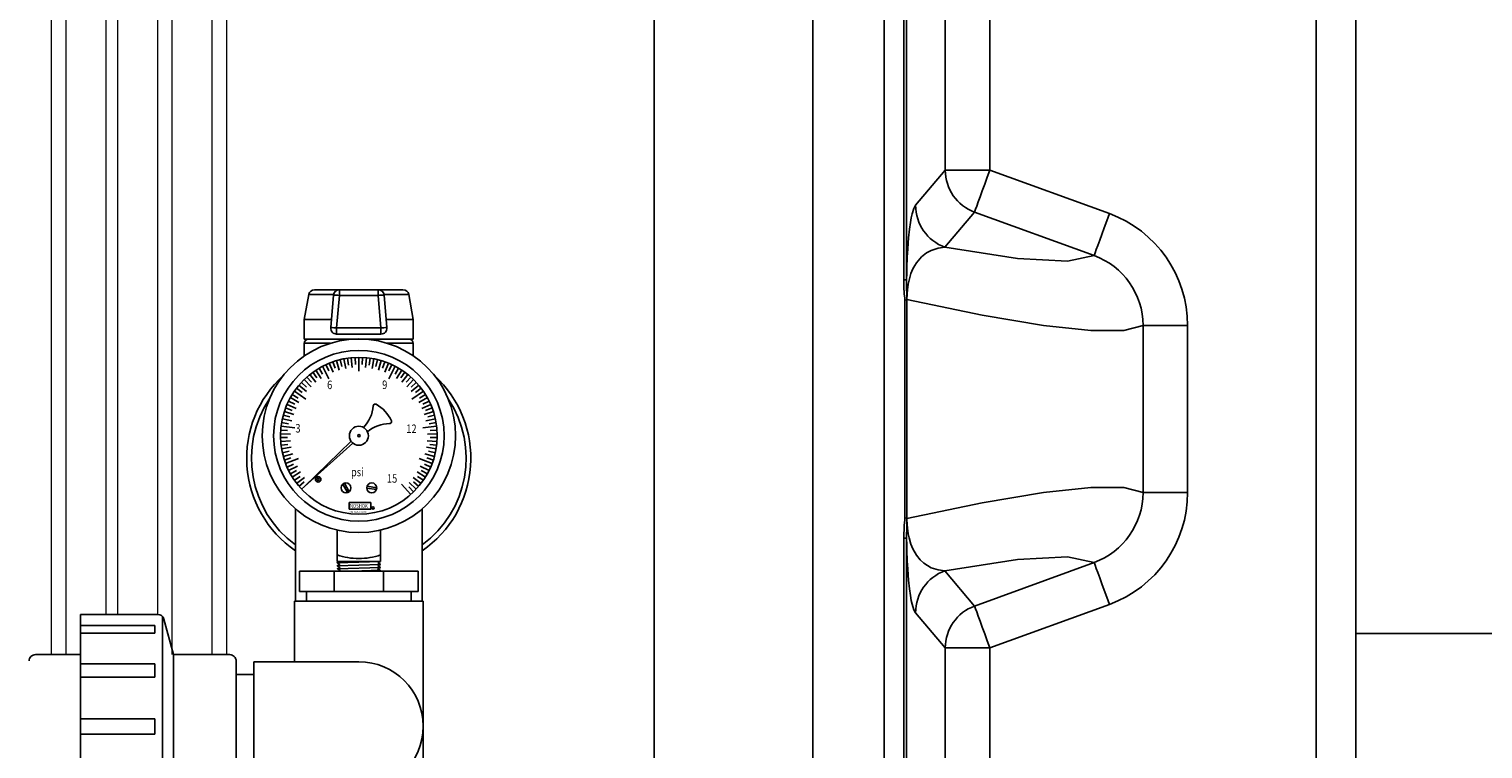
# Model space of a CAD drawing. Extents: x 0 to 16.4, y 0 to 10.4.
# Drawn here: x 5 to 5.5, y 8.1 to 8.3 of the extents above; entities that cross this region are included whole.
import ezdxf

# ---------------------------------------------------------------- set-up
doc = ezdxf.new("R2010")
doc.units = 0
doc.header["$LTSCALE"] = 0.25
doc.header["$MEASUREMENT"] = 0
doc.linetypes.add('SLD-Solid', pattern=[0])
doc.layers.get('0').update_dxf_attribs({"linetype": 'CONTINUOUS'})
for name, color, linetype in [('DIM', 1, 'CONTINUOUS'), ('OBJ', 151, 'CONTINUOUS'), ('OSI-PVC', 50, 'CONTINUOUS'), ('OSI-TANK', 142, 'CONTINUOUS')]:
    doc.layers.add(name, color=color, linetype=linetype)
doc.styles.add('3', font='ROMANS', dxfattribs={"width": 0.8, "oblique": 12})

msp = doc.modelspace()

# ---------------------------------------------------------------- linework, layer by layer
at = {"color": 7, "linetype": 'SLD-Solid', "lineweight": 15}
for p, q in [((5.003857991467978, 8.53830933790791), (5.003857991467978, 8.108424303736681)), ((5.009069095713269, 8.108424303736681), (5.009069095713269, 8.53830933790791)), ((5.022958073044403, 8.53830933790791), (5.022958073044403, 8.1225215259589)), ((5.027191410807202, 8.1225215259589), (5.027191410807202, 8.53830933790791)), ((5.041080127400601, 8.53830933790791), (5.041080127400601, 8.1225215259589)), ((5.046291231645963, 8.108424303736681), (5.046291231645963, 8.53830933790791)), ((5.060179948239377, 8.53830933790791), (5.060179948239377, 8.108424303736681)), ((5.065391052484738, 8.108424303736681), (5.065391052484738, 8.53830933790791))]:
    msp.add_line(p, q, dxfattribs=at)
at = {"layer": 'DIM'}
for p, q in [((5.111676590049992, 8.207627684489541), (5.111676590049992, 8.212525692466789)), ((5.101188046236508, 8.205042490624072), (5.098911828432616, 8.209379461301223)), ((5.122165133863483, 8.205042490624072), (5.124441351667365, 8.209379461301223)), ((5.093102301410035, 8.197879145787288), (5.089071319869738, 8.200661531448374)), ((5.130250878689957, 8.197879145787288), (5.134281860230253, 8.200661531448374)), ((5.089271702266526, 8.187778685953637), (5.084409406282113, 8.188369075575078)), ((5.134081477833455, 8.187778685953637), (5.138943773817878, 8.188369075575078)), ((5.090573792906049, 8.177055004747258), (5.085994075890518, 8.175318147181752)), ((5.132779387193931, 8.177055004747258), (5.137359104209462, 8.175318147181752)), ((5.092590625560213, 8.167308136714615), (5.091563035290317, 8.166352469345451)), ((5.126642900045006, 8.16816476829818), (5.129890880114967, 8.16449855668258))]:
    msp.add_line(p, q, dxfattribs=at)
at = {"layer": 'OBJ'}
for p, q in [((5.101126571491569, 8.207762360088124), (5.100101775171801, 8.209967768404208)), ((5.102619968825174, 8.207302015499803), (5.10131875542745, 8.210497898149523)), ((5.103367086478197, 8.208674592619143), (5.102559926885796, 8.210968612394572)), ((5.10480908242635, 8.208072263455367), (5.103822390733392, 8.211378811764439)), ((5.105685185060814, 8.209366325629258), (5.105103198427408, 8.211727538219476)), ((5.107062316095856, 8.208627635675139), (5.106399358582145, 8.212013977292902)), ((5.108059223777509, 8.20983110059373), (5.107707843955492, 8.212237459992975)), ((5.109358631998028, 8.208962946798342), (5.109025598519246, 8.212397464365507)), ((5.110467036868439, 8.210064578033942), (5.110349544596541, 8.212493616712866)), ((5.112886143231542, 8.210064578033942), (5.113003635503439, 8.212493616712866)), ((5.113994548101953, 8.208962946798342), (5.114327581580746, 8.212397464365507)), ((5.115293956322482, 8.20983110059373), (5.115645336144489, 8.212237459992975)), ((5.116290864004124, 8.208627635675139), (5.116953821517846, 8.212013977292902)), ((5.117667995039177, 8.209366325629258), (5.118249981672573, 8.211727538219476)), ((5.118544097673642, 8.208072263455367), (5.1195307893666, 8.211378811764439)), ((5.119986093621783, 8.208674592619143), (5.120793253214185, 8.210968612394572)), ((5.120733211274818, 8.207302015499803), (5.122034424672531, 8.210497898149523)), ((5.122226608608422, 8.207762360088124), (5.12325140492818, 8.209967768404208)), ((5.094900564082703, 8.20224465582135), (5.092490262359004, 8.204713920452347)), ((5.095074933761204, 8.203797636166113), (5.093462299985013, 8.205617923407612)), ((5.096637609072936, 8.203783543398078), (5.094476877929445, 8.206473908269741)), ((5.096961048952263, 8.205312444761955), (5.095531626598479, 8.20727987584643)), ((5.098515068976521, 8.20514759786266), (5.09662408257773, 8.20803394376306)), ((5.098984559185663, 8.206638145305552), (5.097751694385657, 8.208734350859066)), ((5.124368620914318, 8.206638145305552), (5.125601485714324, 8.208734350859066)), ((5.124838111123459, 8.20514759786266), (5.126729097522251, 8.20803394376306)), ((5.126392131147718, 8.205312444761955), (5.127821553501512, 8.20727987584643)), ((5.126715571027042, 8.203783543398078), (5.128876302170546, 8.206473908269741)), ((5.128278246338773, 8.203797636166113), (5.129890880114967, 8.205617923407612)), ((5.128452616017277, 8.20224465582135), (5.130862917740977, 8.204713920452347)), ((5.09040967281836, 8.198268016348049), (5.088343869958287, 8.19955117334585)), ((5.091783881861822, 8.200258901854758), (5.089851565437112, 8.201735447340843)), ((5.093320152326875, 8.200545303311143), (5.090682784360745, 8.202770412842927)), ((5.093343823761849, 8.202107862877744), (5.091563035290317, 8.20376401074474)), ((5.130009356338142, 8.202107862877744), (5.131790144809663, 8.20376401074474)), ((5.130033027773116, 8.200545303311143), (5.132670395739236, 8.202770412842922)), ((5.131569298238158, 8.200258901854758), (5.133501614662869, 8.201735447340843)), ((5.132943507281631, 8.198268016348049), (5.135009310141694, 8.19955117334585)), ((5.08826792184572, 8.19393597688585), (5.085994075890518, 8.194798332908437)), ((5.089658151352502, 8.194649709787218), (5.086494644044556, 8.196027767743095)), ((5.089234027251017, 8.196153794719178), (5.087054025800295, 8.19723158273754)), ((5.090686651819432, 8.196730019153973), (5.087670914695742, 8.198406966326067)), ((5.132666528280559, 8.196730019153973), (5.135682265404238, 8.198406966326067)), ((5.133695028747489, 8.194649709787218), (5.136858536055424, 8.196027767743095)), ((5.134119152848964, 8.196153794719178), (5.136299154299685, 8.19723158273754)), ((5.135085258254261, 8.19393597688585), (5.137359104209462, 8.194798332908437)), ((5.086998371944865, 8.189273155188628), (5.08460120582118, 8.189682579068153)), ((5.088225574491894, 8.190240691567578), (5.084856241174659, 8.190985282203169)), ((5.087520376868319, 8.191635270015615), (5.085173916695673, 8.192274142456593)), ((5.088835231115137, 8.192479847451756), (5.085553490438311, 8.193546149635585)), ((5.134517948984843, 8.192479847451756), (5.137799689661669, 8.193546149635585)), ((5.135127605608098, 8.190240691567578), (5.138496938925321, 8.190985282203169)), ((5.135832803231661, 8.191635270015615), (5.138179263404307, 8.192274142456593)), ((5.136354808155115, 8.189273155188628), (5.138751974278801, 8.189682579068153)), ((5.087666776554777, 8.18563857651164), (5.084217157737662, 8.1857219565677)), ((5.086648326224815, 8.184453286816497), (5.084217157737662, 8.18439452352249)), ((5.086706780894669, 8.186871686834598), (5.084281290514163, 8.187047839472212)), ((5.135686403545204, 8.18563857651164), (5.139136022362329, 8.1857219565677)), ((5.136646399205311, 8.186871686834598), (5.139071889585814, 8.187047839472212)), ((5.136704853875166, 8.184453286816497), (5.139136022362329, 8.18439452352249)), ((5.087722852586701, 8.183318586048177), (5.084281290514163, 8.183068640617979)), ((5.086823553710794, 8.182040535083697), (5.084409406282113, 8.181747404515113)), ((5.088002578211327, 8.18101483826536), (5.08460120582118, 8.180433901022038)), ((5.087230827300793, 8.179655958849043), (5.084856241174659, 8.179131197887022)), ((5.092590625560213, 8.167308136714615), (5.108920299343829, 8.183183680722426)), ((5.092590625560213, 8.167308136714615), (5.10960730354757, 8.182444973031947)), ((5.135350601888653, 8.18101483826536), (5.138751974278801, 8.180433901022038)), ((5.13563032751329, 8.183318586048177), (5.139071889585814, 8.183068640617979)), ((5.136122352799187, 8.179655958849043), (5.138496938925321, 8.179131197887022)), ((5.136529626389184, 8.182040535083697), (5.138943773817878, 8.181747404515113)), ((5.088503341705884, 8.178748842635525), (5.085173916695673, 8.177842337633598)), ((5.087866344391024, 8.177321822258353), (5.085553490438311, 8.176570330454608)), ((5.088724171329652, 8.175059918516075), (5.086494644044556, 8.174088712347096)), ((5.090147260212259, 8.174414185778627), (5.087054025800295, 8.17288489735265)), ((5.133205919887722, 8.174414185778627), (5.136299154299685, 8.17288489735265)), ((5.134629008770329, 8.175059918516075), (5.136858536055424, 8.174088712347096)), ((5.134849838394096, 8.178748842635525), (5.138179263404307, 8.177842337633598)), ((5.135486835708956, 8.177321822258353), (5.137799689661669, 8.176570330454608)), ((5.089796298817681, 8.172891366408008), (5.087670914695742, 8.17170951376412)), ((5.091275066399909, 8.172385996074727), (5.088343869958287, 8.17056530674434)), ((5.091072716689631, 8.170836413120908), (5.089071319869738, 8.169454948641818)), ((5.092593356116989, 8.170476123698426), (5.089851565437112, 8.16838103274935)), ((5.092541507375724, 8.16891424519994), (5.090682784360745, 8.167346067247264)), ((5.130759823982991, 8.170476123698426), (5.133501614662869, 8.16838103274935)), ((5.130811672724256, 8.16891424519994), (5.132670395739236, 8.167346067247264)), ((5.132078113700071, 8.172385996074727), (5.135009310141694, 8.17056530674434)), ((5.13228046341036, 8.170836413120908), (5.134281860230253, 8.169454948641818)), ((5.133556881282296, 8.172891366408008), (5.135682265404238, 8.17170951376412)), ((5.129164222926896, 8.167142809409077), (5.130862917740977, 8.165402559637844)), ((5.129263359252374, 8.168702400613522), (5.131790144809663, 8.166352469345451)), ((5.104037701161101, 8.152041514485665), (5.104037701161101, 8.141069292263444)), ((5.11931547893888, 8.152041514485665), (5.11931547893888, 8.141069292263444)), ((5.104037701161101, 8.141069292263444), (5.11931547893888, 8.141069292263444)), ((5.104064544112681, 8.140563571055742), (5.11931547893888, 8.141069292263444)), ((5.119260095824693, 8.140025874392157), (5.104119927226868, 8.13952015318446)), ((5.104175310341056, 8.138476735313173), (5.119204712710506, 8.138982456520875)), ((5.119149329596318, 8.13793903864959), (5.109543808007754, 8.137613424703892))]:
    msp.add_line(p, q, dxfattribs=at)
at = {"layer": 'OBJ', "color": 7}
for p, q in [((5.106050139908572, 8.168142162183292), (5.107668030402859, 8.165146529576104)), ((5.106650097641086, 8.168466189205194), (5.108267988135374, 8.165470556598006)), ((5.117817191576727, 8.166190155109913), (5.114458920731217, 8.166749977668413)), ((5.117929311424799, 8.166862741112885), (5.1145710405793, 8.167422563671385))]:
    msp.add_line(p, q, dxfattribs=at)
at = {"layer": 'OBJ'}
for points in [[(5.108333655667543, 8.161630693145764), (5.115840063259661, 8.161630693145764), (5.115840063259661, 8.159388985133736), (5.108333655667543, 8.159388985133736), (5.108333655667543, 8.161630693145764)], [(5.104940478938879, 8.141069292263444), (5.104064544112681, 8.140563571055742), (5.104995862053066, 8.140025874392157), (5.104119927226868, 8.13952015318446), (5.105051245167253, 8.138982456520875), (5.104175310341056, 8.138476735313173), (5.10510662828144, 8.13793903864959), (5.104542648383838, 8.137613424703892)], [(5.118585349698712, 8.137613424703892), (5.119149329596318, 8.13793903864959), (5.118273394770121, 8.13844475985729), (5.119204712710506, 8.138982456520875), (5.118328777884308, 8.139488177728577), (5.119260095824693, 8.140025874392157), (5.118384160998495, 8.140531595599859), (5.11931547893888, 8.141069292263444)]]:
    msp.add_lwpolyline(points, dxfattribs=at)
msp.add_lwpolyline([(5.104037701161101, 8.143319292263445, 0.04057194800248724), (5.107806347051913, 8.142383856657885, 0.04057194800248606), (5.111676590049992, 8.142069292263441, 0.04057194800248564), (5.115546833048079, 8.142383856657885, 0.04057194800248507), (5.11931547893888, 8.143319292263445)], format="xyb", dxfattribs=at)
at = {"layer": 'OBJ', "color": 2}
msp.add_lwpolyline([(5.074893420021606, 8.101507637070018), (5.068664313255024, 8.101507637070018)], dxfattribs=at)
at = {"layer": 'OBJ'}
for centre, radius in [((5.111676590049992, 8.185058240045093), 0.03388888888888887), ((5.111676590049992, 8.185058240045093), 0.02988888888888889), ((5.111676590049992, 8.185058240045093), 0.02746745242169316), ((5.111676590049992, 8.185058240045093), 0.003333333333333333), ((5.097398191029534, 8.169797675000146), 0.0009672747144981726), ((5.097398191029534, 8.169797675000146), 0.0003959489711348669), ((5.116601482870912, 8.159786591455852), 0.0004047000555875072)]:
    msp.add_circle(centre, radius, dxfattribs=at)
at = {"layer": 'OBJ', "color": 7}
for centre, radius in [((5.111676590049992, 8.185058240045093), 0.0004039818440777037), ((5.107159064021978, 8.166806359390646), 0.001736111111111111), ((5.116194116078013, 8.166806359390646), 0.001736111111111111)]:
    msp.add_circle(centre, radius, dxfattribs=at)
at = {"layer": 'OBJ'}
for centre, radius, start, end in [((5.105272714664988, 8.19620292136386), 0.01144576905846736, 314.1921186412301, 356.4979762437425), ((5.117390258036917, 8.195461351053108), 0.0006944444444444445, 61.22322710518071, 176.4979762437425), ((5.111676590049992, 8.185058240045093), 0.01256334163457412, 24.62292674097352, 61.22322710518071), ((5.122328132525421, 8.177863923917931), 0.01144576905846736, 89.34817760241444, 131.6540352049242), ((5.122466242041465, 8.190003351814578), 0.0006944444444444445, 269.3481776024144, 24.62292674097352)]:
    msp.add_arc(centre, radius, start, end, dxfattribs=at)
at = {"layer": 'OSI-PVC'}
for p, q in [((5.09617118022997, 8.236213335803466), (5.127131997012416, 8.236213335803466)), ((5.104880056661319, 8.23420270977113), (5.104880056661319, 8.236213335803466)), ((5.11842312058106, 8.236213335803466), (5.11842312058106, 8.23420270977113)), ((5.094120795768035, 8.234499070791987), (5.092554364974688, 8.225796670026567)), ((5.102829672199388, 8.234499070791987), (5.094120795768035, 8.234499070791987)), ((5.101808248443408, 8.222922688412233), (5.102804649525488, 8.23431157592091)), ((5.104880056661319, 8.23420270977113), (5.103883655579239, 8.222813822262458)), ((5.11842312058106, 8.23420270977113), (5.104880056661319, 8.23420270977113)), ((5.119419517589119, 8.222813822262458), (5.11842312058106, 8.23420270977113)), ((5.129182377400319, 8.234499070791987), (5.120473500968966, 8.234499070791987)), ((5.120498523642862, 8.23431157592091), (5.121494924724946, 8.222922688412233)), ((5.130748808193662, 8.225796670026567), (5.129182377400319, 8.234499070791987)), ((5.092554364974688, 8.225796670026567), (5.092554364974688, 8.218852226175299)), ((5.092554364974688, 8.225796670026567), (5.102059689242445, 8.225796670026567)), ((5.121243483925905, 8.225796670026567), (5.130748808193662, 8.225796670026567)), ((5.130748808193662, 8.218852226175299), (5.130748808193662, 8.225796670026567)), ((5.103883655579239, 8.220657779947018), (5.103883655579239, 8.222813822262458)), ((5.103883655579239, 8.222813822262458), (5.119419517589119, 8.222813822262458)), ((5.119419517589119, 8.220657779947018), (5.103883655579239, 8.220657779947018)), ((5.119419517589119, 8.222813822262458), (5.119419517589119, 8.220657779947018)), ((5.092554364974688, 8.218852226175299), (5.130748808193662, 8.218852226175299)), ((5.092554364974688, 8.217463337405047), (5.092554364974685, 8.213036754985895)), ((5.101758603600349, 8.217463337405047), (5.092554364974688, 8.217463337405047)), ((5.130748808193662, 8.217463337405047), (5.121594576499636, 8.217463337405047)), ((5.130748808193665, 8.213070867290742), (5.130748808193662, 8.217463337405047)), ((5.090822586709344, 8.130530091370556), (5.090822586709344, 8.137613424703892)), ((5.090822586709344, 8.137613424703892), (5.132489253376004, 8.137613424703892)), ((5.10302647082656, 8.130530091370556), (5.10302647082656, 8.137613424703892)), ((5.120285369258788, 8.130530091370556), (5.120285369258788, 8.137613424703892)), ((5.132489253376004, 8.137613424703892), (5.132489253376004, 8.130530091370556)), ((5.090822586709344, 8.130530091370556), (5.132489253376004, 8.130530091370556)), ((5.093322586709341, 8.130530091370556), (5.093322586709341, 8.127185558675313)), ((5.129989253376007, 8.130530091370556), (5.129989253376007, 8.127185558675313)), ((5.089082142642948, 8.127185558675313), (5.134221031531833, 8.127185558675313)), ((5.089082142642948, 8.127185558675313), (5.089082142642944, 8.105928338883823)), ((5.134221031531833, 8.040080169387306), (5.134221031531833, 8.127185558675313)), ((5.041169228009647, 8.1225215259589), (5.014136535477245, 8.1225215259589)), ((5.046692091032792, 8.108424303736681), (5.043334102767997, 8.1208635668344)), ((6.461116196958894, 8.115844094311099), (5.461116196958894, 8.115844094311099)), ((4.998323348586862, 8.108424303736681), (5.014136535477245, 8.108424303736681)), ((5.066421944589845, 8.108424303736681), (5.046692091032792, 8.108424303736681)), ((5.068664313255024, 8.060305561290738), (5.068664313255024, 8.106181935071502)), ((5.074893420021606, 8.060789449994932), (5.074893420021606, 8.10592833888382)), ((5.074893420021606, 8.10592833888382), (5.11165158708739, 8.10592833888382))]:
    msp.add_line(p, q, dxfattribs=at)
for points in [[(5.133873809309616, 8.159450814417674), (5.133873809309616, 8.127185558675313), (5.089429364865168, 8.127185558675313), (5.089429364865168, 8.159494246583602)], [(5.014136535477245, 8.043965970403343), (5.014136535477245, 8.1225215259589)], [(5.040108757699468, 8.118606523763104), (5.014136535477245, 8.118606523763104)], [(5.040108757699468, 8.11591207931866), (5.040108757699468, 8.118606523763104)], [(5.042886535477233, 8.044766440218982), (5.042886535477233, 8.121721056143263)], [(5.040108757699468, 8.11591207931866), (5.014136535477245, 8.11591207931866)], [(5.046692091032792, 8.058063192625571), (5.046692091032792, 8.108424303736681)], [(5.040108757699468, 8.105216094407984), (5.014136535477245, 8.105216094407984)], [(5.040108757699468, 8.105216094407984), (5.040108757699468, 8.100549179732036)], [(5.040108757699468, 8.100549179732036), (5.014136535477245, 8.100549179732036)], [(5.040108757699468, 8.085938192625568), (5.014136535477245, 8.085938192625568)], [(5.040108757699468, 8.08054930373668), (5.040108757699468, 8.085938192625568)], [(5.040108757699468, 8.08054930373668), (5.014136535477245, 8.08054930373668)]]:
    msp.add_lwpolyline(points, dxfattribs=at)
for centre, radius, start, end in [((5.096171179164482, 8.234130003119736), 0.002083333333333338, 90, 169.7960262782688), ((5.104880054811041, 8.234130003119736), 0.002083333333333338, 90, 174.9999999999994), ((5.118423119363744, 8.234130003119736), 0.002083333333333338, 5.000000000000595, 90), ((5.127131995010302, 8.234130003119736), 0.002083333333333338, 10.20397372173124, 90), ((5.103059455078579, 8.219332098376857), 0.01498164454799791, 83.0200419599357, 90.97452497165351), ((5.12024372025202, 8.219332125287323), 0.01498161760465026, 89.02548154607133, 96.97996328946228), ((5.103883656143108, 8.222741114230844), 0.002083333333333338, 174.9999999999994, 270), ((5.10206298730149, 8.207941939405094), 0.01498291469310108, 83.02037966475008, 90.97418726683668), ((5.121240185866863, 8.207941939405096), 0.01498291469309843, 89.02581273316332, 96.97962033525322), ((5.119419518031677, 8.222741114230844), 0.002083333333333338, 270, 5.000000000000595), ((5.093943253754059, 8.217463336453068), 0.001388888888888884, 90, 180), ((5.129359920420725, 8.217463336453068), 0.001388888888888908, 0, 90), ((5.11165158708739, 8.177185558675289), 0.03927777777777802, 132.2768001728946, 235.5441614647906), ((5.11165158708739, 8.177185558675289), 0.03927777777777802, 304.4558385352092, 47.35926806137215), ((5.11165158708739, 8.177185558675289), 0.03762248093873582, 146.0838666742254, 233.7959013182128), ((5.11165158708739, 8.177185558675289), 0.03762248093873582, 306.2040986817872, 33.55220156004099), ((5.041169228009647, 8.120279157293728), 0.002242368665172298, 15.10694441379716, 89.99999999997802), ((4.998323348586862, 8.106181935071502), 0.002242368665172911, 89.99999999998535, 179.9999999999908), ((5.066421944589845, 8.106181935071502), 0.002242368665172911, 359.9999999999853, 89.99999999998535), ((5.11165158708739, 8.083358894439375), 0.02256944444444464, 270, 90)]:
    msp.add_arc(centre, radius, start, end, dxfattribs=at)
at = {"layer": 'OSI-TANK'}
for p, q in [((5.447227480365473, 8.618039480562201), (5.447227480365466, 7.990470005728801)), ((5.461116196958866, 7.990470005728801), (5.461116196958873, 8.618039480562201)), ((5.295807955502664, 8.603625051523364), (5.295807955502664, 7.563009401693032)), ((5.270775047647913, 7.572772139283424), (5.270775047647913, 8.593862281340753)), ((5.215219399061137, 7.683880666118617), (5.215219399061137, 8.482753787097776)), ((5.302664314815939, 8.239620279500512), (5.302664314815939, 8.371458604641075)), ((5.303670240973172, 8.371458604641075), (5.303670240973172, 8.239620279500512)), ((5.317216608928813, 8.27809976609331), (5.317216608928813, 8.332979126196333)), ((5.332840013631095, 8.332979126196333), (5.332840013631095, 8.27809976609331)), ((5.306819952735577, 8.265759554574414), (5.317216608928813, 8.27809976609331)), ((5.317216608928813, 8.27809976609331), (5.332840013631095, 8.27809976609331)), ((5.332840013631095, 8.27809976609331), (5.374746042121682, 8.262843227523332)), ((5.327495933144146, 8.26342088381316), (5.317099276950909, 8.251080672294263)), ((5.369401961634718, 8.24816434524318), (5.327495933144146, 8.26342088381316)), ((5.303670240973172, 8.239620279500512), (5.302664314815939, 8.239620279500512)), ((5.303074716000875, 8.156169444087238), (5.303074716000875, 8.232687222554736)), ((5.303766713932784, 8.232591095887427), (5.303074716000875, 8.232687222554736)), ((5.303766713932784, 8.232591095887427), (5.303766713932784, 8.156265570754554)), ((5.303796177296118, 8.232727343572739), (5.303782097458775, 8.2326327365175)), ((5.386531387457847, 8.165156395269213), (5.386531387457847, 8.223700271372762)), ((5.386531387457847, 8.223700271372762), (5.402152184782832, 8.223700271372762)), ((5.402152184782832, 8.223700271372762), (5.402152184782832, 8.165156395269213)), ((5.386531387457847, 8.165156395269213), (5.402152184782832, 8.165156395269213)), ((5.303766713932784, 8.156265570754554), (5.303074716000875, 8.156169444087238)), ((5.303782097458775, 8.156223930124481), (5.303796177296118, 8.156129327143267)), ((5.302664314815939, 8.017398051815835), (5.302664314815939, 8.149236389178482)), ((5.303670240973172, 8.149236389178482), (5.302664314815939, 8.149236389178482)), ((5.303670240973172, 8.149236389178482), (5.303670240973172, 8.017398051815835)), ((5.327495933144146, 8.125435784865834), (5.369401961634718, 8.140692323435813)), ((5.317099276950909, 8.13777599638473), (5.327495933144146, 8.125435784865834)), ((5.317216608928813, 8.110756906659708), (5.306819952735577, 8.123097118178604)), ((5.374746042121682, 8.126013441155662), (5.332840013631095, 8.110756906659708)), ((5.317216608928813, 8.055877538408632), (5.317216608928813, 8.110756906659708)), ((5.332840013631095, 8.110756906659708), (5.317216608928813, 8.110756906659708)), ((5.332840013631095, 8.110756906659708), (5.332840013631095, 8.055877538408632))]:
    msp.add_line(p, q, dxfattribs=at)
at = {"layer": 'OSI-TANK', "flags": 128}
for points in [[(5.332840013631095, 8.27809976609331), (5.33192430272798, 8.27558464922223), (5.331035708548665, 8.273143899640202), (5.330200304865979, 8.270849652069463), (5.32944312250191, 8.268769739059762), (5.328786324163371, 8.266965653974784), (5.328249465180033, 8.265490733976149), (5.327848189815594, 8.26438857115287), (5.327594492005584, 8.263691749572983), (5.327495933144146, 8.26342088381316)], [(5.303670240973172, 8.239620279500512), (5.303722909994359, 8.241986845124705), (5.303779490081492, 8.243906754797598), (5.30392315656999, 8.247638376134033), (5.304071516337597, 8.250444761492203), (5.304223004957958, 8.252608407979059), (5.30437501505379, 8.254411816775557), (5.304678253032233, 8.257418297970359), (5.304983316174781, 8.25970275565418), (5.305289161530521, 8.26143588748475), (5.305595267623982, 8.262788399267825), (5.306207219073197, 8.264701277170095), (5.306819952735577, 8.265759554574414)], [(5.369401961634718, 8.24816434524318), (5.369500520496171, 8.248435219151053), (5.369754218306166, 8.24913203258289), (5.370155493670605, 8.250234195406163), (5.370692352653943, 8.25170911947883), (5.371349150992483, 8.253513204563815), (5.372106594094287, 8.255593113499485), (5.372941737039238, 8.257887361070216), (5.373830331218567, 8.2603281188003), (5.374746042121682, 8.262843227523332)], [(5.317099276950909, 8.251080672294263), (5.314739079030939, 8.250789746025431), (5.312289969545485, 8.249995991120882), (5.31061629406511, 8.249112957988428), (5.308905593827259, 8.24775536996769), (5.307160736946965, 8.245658069010707), (5.306508631887549, 8.244677328488455), (5.305852615762188, 8.243477075316845), (5.305197381850032, 8.241846238230492), (5.304547884167899, 8.239573750038018), (5.304249339468566, 8.238191241194071), (5.303969046410227, 8.236191130225448), (5.30385275738325, 8.234782865382732), (5.303814168199406, 8.23394564060998), (5.303801913526154, 8.233473049402724), (5.303796177296118, 8.232727343572739)], [(5.317099276950909, 8.251080672294263), (5.342578046321702, 8.247165186044809), (5.360019053730579, 8.246192699501277), (5.369401961634718, 8.24816434524318)], [(5.303074716000875, 8.232687222554736), (5.30307289083677, 8.232796251665595), (5.303033258702012, 8.233201519576495), (5.302867168768852, 8.23480284441119), (5.302714115722122, 8.23718195396455), (5.302664314815939, 8.239620279500512)], [(5.386531387457847, 8.223700271372762), (5.379858587505563, 8.221907143383431), (5.368238810627101, 8.22191393071243), (5.351679878954325, 8.223720631322747), (5.3301940471605, 8.22732595782186), (5.303796177296118, 8.232727343572739)], [(5.303796177296118, 8.156129327143267), (5.3301940471605, 8.161530708820115), (5.351679878954325, 8.165136035319227), (5.368238810627101, 8.166942737966563), (5.379858587505563, 8.166949525295562), (5.386531387457847, 8.165156395269213)], [(5.302664314815939, 8.149236389178482), (5.302839791307331, 8.153733446857713), (5.30301083525735, 8.155455269189302), (5.303058289523971, 8.155892554878475), (5.303074194525419, 8.156082353611835), (5.303075498214067, 8.15613938184193), (5.303074716000875, 8.156169444087238)], [(5.303796177296118, 8.156129327143267), (5.303801913526154, 8.155383619276263), (5.303839459759086, 8.154312834609028), (5.30385275738325, 8.154073803296262), (5.303969046410227, 8.152665538453546), (5.304247514304461, 8.150709716232553), (5.304547884167899, 8.149282918640969), (5.30519659963684, 8.147080475194896), (5.305850008384905, 8.145504572288749), (5.307160736946965, 8.14319859966828), (5.308471986984468, 8.141568499980812), (5.30976446390552, 8.140388356206527), (5.312289969545485, 8.138860677558105), (5.314738818293204, 8.138071049642916), (5.317099276950909, 8.13777599638473)], [(5.306819952735577, 8.123097118178604), (5.306207219073197, 8.124155387434874), (5.305595267623982, 8.126068269411169), (5.305289161530521, 8.127420785268269), (5.304983316174781, 8.129153917098838), (5.304678253032233, 8.131438370708635), (5.30437501505379, 8.134444851903437), (5.304223004957958, 8.136248260699928), (5.304071516337597, 8.138411907186784), (5.30392315656999, 8.141218292544961), (5.303779490081492, 8.144949913881396), (5.303722909994359, 8.146869823554281), (5.303670240973172, 8.149236389178482)], [(5.369401961634718, 8.140692323435813), (5.360019053730579, 8.14266396917771), (5.342578046321702, 8.141691482634185), (5.317099276950909, 8.13777599638473)], [(5.369401961634718, 8.140692323435813), (5.369500520496171, 8.140421449527933), (5.369754218306166, 8.139724636096103), (5.370155493670605, 8.138622473272823), (5.370692352653943, 8.137147549200163), (5.371349150992483, 8.135343464115179), (5.372106594094287, 8.133263555179502), (5.372941737039238, 8.13096930760877), (5.373830331218567, 8.128528553952718), (5.374746042121682, 8.126013441155662)], [(5.327495933144146, 8.125435784865834), (5.327594492005584, 8.125164915031986), (5.327848189815594, 8.124468097526117), (5.328249465180033, 8.123365934702845), (5.328786324163371, 8.121891010630184), (5.32944312250191, 8.1200869255452), (5.330200304865979, 8.118007020683548), (5.331035708548665, 8.115712773112817), (5.33192430272798, 8.113272015382732), (5.332840013631095, 8.110756906659708)]]:
    msp.add_lwpolyline(points, dxfattribs=at)
at = {"layer": 'OSI-TANK'}
for centre, radius, start, end in [((5.332843586759875, 8.278104379930431), 0.01562697851216803, 180.0169164754539, 249.9886369092436), ((5.322447756329947, 8.265764746676878), 0.01562780445686772, 180.0190356594315, 249.9865177252527), ((5.360497432389931, 8.223701235768223), 0.04165475240407124, 359.9986734817466, 69.99729882081219), ((5.360505397599592, 8.223706149663277), 0.02602599052208617, 359.9870590423927, 70.01135961693512), ((5.425111663623124, 8.238128929599688), 0.121450579495406, 179.2964199678205, 182.5935235884985), ((5.360505560137536, 8.165150405208264), 0.02602582800963521, 289.9883897569848, 0.01318710068032968), ((5.360497622825886, 8.165155299575991), 0.04165456197135569, 290.0025177714654, 0.001507124174300246), ((5.74319547770062, 8.145481145587842), 0.4395412785788637, 178.5995712963546, 179.5104845964252), ((5.322447760407524, 8.123091919145237), 0.01562780853674082, 110.0134927367879, 179.9809389349512), ((5.332843579157025, 8.110752294071402), 0.01562697090894861, 110.0113435766637, 179.9830880950625)]:
    msp.add_arc(centre, radius, start, end, dxfattribs=at)

# ---------------------------------------------------------------- texts
at = {"layer": 'OBJ', "style": '3', "oblique": 12, "width": 0.8}
for s, height, p in [('6', 0.002980404399563486, (5.100547693108322, 8.201396836465952)), ('9', 0.002980404399563486, (5.119840576773605, 8.201429982029529)), ('3', 0.002980404399563486, (5.089416448066324, 8.186182010402979)), ('12', 0.002980404399563486, (5.128308044537725, 8.186031040795125)), ('psi', 0.002980404399563486, (5.108914378851345, 8.170869641589823)), ('15', 0.002980404399563486, (5.121519471715825, 8.168617945590999)), ('MADE IN SWITZERLAND', 0.0005293007060629248, (5.108281693275597, 8.15810814723312)), ('NOSHOK', 0.001365427302850218, (5.10855818439574, 8.159798830015147)), ('R', 0.0005293007060629248, (5.116327662305203, 8.159521551315319))]:
    msp.add_text(s, height=height, dxfattribs=at).set_placement(p)

doc.saveas('drawing.dxf')
